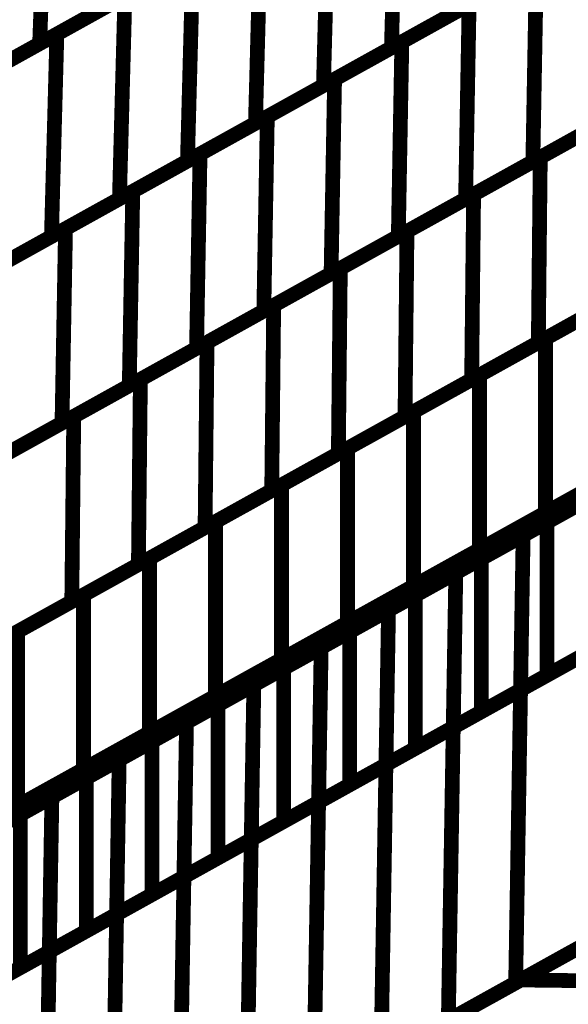
# Model space of a CAD drawing. Extents: x -2.21 to 2.24, y -2.56 to 4.75.
# Drawn here: x 0.83 to 0.94, y -1.74 to -1.54 of the extents above; entities that cross this region are included whole.
import ezdxf

# ---------------------------------------------------------------- set-up
doc = ezdxf.new("R2010")
doc.units = 0
doc.header["$MEASUREMENT"] = 0

msp = doc.modelspace()

# ---------------------------------------------------------------- linework, layer by layer
at = {"color": 0}
for points in [[(0.760874, -1.773201, 0.003, 0.003, 0), (1.429732, -1.401465, 0.003, 0.003, 0)], [(0.760874, -1.773201, 0.003, 0.003, 0), (1.429732, -1.401465, 0.003, 0.003, 0)], [(1.319004, -1.431866, 0.003, 0.003, 0), (0.650146, -1.803602, 0.003, 0.003, 0)], [(1.319004, -1.431866, 0.003, 0.003, 0), (0.650146, -1.803602, 0.003, 0.003, 0)], [(0.833102, -1.505417, 0.003, 0.003, 0), (0.831504, -1.548051, 0.003, 0.003, 0)], [(0.831504, -1.548051, 0.003, 0.003, 0), (0.833102, -1.505417, 0.003, 0.003, 0)], [(0.833102, -1.505417, 0.003, 0.003, 0), (0.831504, -1.548051, 0.003, 0.003, 0)], [(0.831504, -1.548051, 0.003, 0.003, 0), (0.833102, -1.505417, 0.003, 0.003, 0)], [(0.904146, -1.507677, 0.003, 0.003, 0), (0.903039, -1.548878, 0.003, 0.003, 0)], [(0.903039, -1.548878, 0.003, 0.003, 0), (0.904146, -1.507677, 0.003, 0.003, 0)], [(0.904146, -1.507677, 0.003, 0.003, 0), (0.903039, -1.548878, 0.003, 0.003, 0)], [(0.903039, -1.548878, 0.003, 0.003, 0), (0.904146, -1.507677, 0.003, 0.003, 0)], [(0.890319, -1.515362, 0.003, 0.003, 0), (0.889213, -1.556563, 0.003, 0.003, 0)], [(0.889213, -1.556563, 0.003, 0.003, 0), (0.890319, -1.515362, 0.003, 0.003, 0)], [(0.890319, -1.515362, 0.003, 0.003, 0), (0.889213, -1.556563, 0.003, 0.003, 0)], [(0.889213, -1.556563, 0.003, 0.003, 0), (0.890319, -1.515362, 0.003, 0.003, 0)], [(1.317484, -1.522909, 0.003, 0.003, 0), (0.648626, -1.894646, 0.003, 0.003, 0)], [(0.648626, -1.894646, 0.003, 0.003, 0), (1.317484, -1.522909, 0.003, 0.003, 0)], [(1.317484, -1.522909, 0.003, 0.003, 0), (0.648626, -1.894646, 0.003, 0.003, 0)], [(0.648626, -1.894646, 0.003, 0.003, 0), (1.317484, -1.522909, 0.003, 0.003, 0)], [(0.876492, -1.523047, 0.003, 0.003, 0), (0.875386, -1.564248, 0.003, 0.003, 0)], [(0.875386, -1.564248, 0.003, 0.003, 0), (0.876492, -1.523047, 0.003, 0.003, 0)], [(0.876492, -1.523047, 0.003, 0.003, 0), (0.875386, -1.564248, 0.003, 0.003, 0)], [(0.875386, -1.564248, 0.003, 0.003, 0), (0.876492, -1.523047, 0.003, 0.003, 0)], [(0.859528, -1.532476, 0.003, 0.003, 0), (0.831504, -1.548051, 0.003, 0.003, 0)], [(0.859528, -1.532476, 0.003, 0.003, 0), (0.831504, -1.548051, 0.003, 0.003, 0)], [(0.835012, -1.546102, 0.003, 0.003, 0), (0.862665, -1.530736, 0.003, 0.003, 0)], [(0.835012, -1.546102, 0.003, 0.003, 0), (0.862665, -1.530736, 0.003, 0.003, 0)], [(0.862665, -1.530736, 0.003, 0.003, 0), (0.861559, -1.571937, 0.003, 0.003, 0)], [(0.861559, -1.571937, 0.003, 0.003, 0), (0.862665, -1.530736, 0.003, 0.003, 0)], [(0.862665, -1.530736, 0.003, 0.003, 0), (0.861559, -1.571937, 0.003, 0.003, 0)], [(0.861559, -1.571937, 0.003, 0.003, 0), (0.862665, -1.530736, 0.003, 0.003, 0)], [(0.905154, -1.547705, 0.003, 0.003, 0), (0.932504, -1.532504, 0.003, 0.003, 0)], [(0.905154, -1.547705, 0.003, 0.003, 0), (0.932504, -1.532504, 0.003, 0.003, 0)], [(0.932504, -1.532504, 0.003, 0.003, 0), (0.931791, -1.572043, 0.003, 0.003, 0)], [(0.931791, -1.572043, 0.003, 0.003, 0), (0.932504, -1.532504, 0.003, 0.003, 0)], [(0.932504, -1.532504, 0.003, 0.003, 0), (0.931791, -1.572043, 0.003, 0.003, 0)], [(0.931791, -1.572043, 0.003, 0.003, 0), (0.932504, -1.532504, 0.003, 0.003, 0)], [(0.930697, -1.533508, 0.003, 0.003, 0), (0.903039, -1.548878, 0.003, 0.003, 0)], [(0.930697, -1.533508, 0.003, 0.003, 0), (0.903039, -1.548878, 0.003, 0.003, 0)], [(0.821185, -1.553787, 0.003, 0.003, 0), (0.848839, -1.538417, 0.003, 0.003, 0)], [(0.821185, -1.553787, 0.003, 0.003, 0), (0.848839, -1.538417, 0.003, 0.003, 0)], [(0.848839, -1.538417, 0.003, 0.003, 0), (0.847732, -1.579618, 0.003, 0.003, 0)], [(0.847732, -1.579618, 0.003, 0.003, 0), (0.848839, -1.538417, 0.003, 0.003, 0)], [(0.848839, -1.538417, 0.003, 0.003, 0), (0.847732, -1.579618, 0.003, 0.003, 0)], [(0.847732, -1.579618, 0.003, 0.003, 0), (0.848839, -1.538417, 0.003, 0.003, 0)], [(0.845516, -1.540264, 0.003, 0.003, 0), (0.817492, -1.555839, 0.003, 0.003, 0)], [(0.845516, -1.540264, 0.003, 0.003, 0), (0.817492, -1.555839, 0.003, 0.003, 0)], [(0.891476, -1.555307, 0.003, 0.003, 0), (0.918827, -1.540106, 0.003, 0.003, 0)], [(0.891476, -1.555307, 0.003, 0.003, 0), (0.918827, -1.540106, 0.003, 0.003, 0)], [(0.918827, -1.540106, 0.003, 0.003, 0), (0.918114, -1.579646, 0.003, 0.003, 0)], [(0.918114, -1.579646, 0.003, 0.003, 0), (0.918827, -1.540106, 0.003, 0.003, 0)], [(0.918827, -1.540106, 0.003, 0.003, 0), (0.918114, -1.579646, 0.003, 0.003, 0)], [(0.918114, -1.579646, 0.003, 0.003, 0), (0.918827, -1.540106, 0.003, 0.003, 0)], [(0.916866, -1.541197, 0.003, 0.003, 0), (0.889213, -1.556563, 0.003, 0.003, 0)], [(0.916866, -1.541197, 0.003, 0.003, 0), (0.889213, -1.556563, 0.003, 0.003, 0)], [(0.807354, -1.561472, 0.003, 0.003, 0), (0.835012, -1.546102, 0.003, 0.003, 0)], [(0.807354, -1.561472, 0.003, 0.003, 0), (0.835012, -1.546102, 0.003, 0.003, 0)], [(0.835012, -1.546102, 0.003, 0.003, 0), (0.833906, -1.587303, 0.003, 0.003, 0)], [(0.833906, -1.587303, 0.003, 0.003, 0), (0.835012, -1.546102, 0.003, 0.003, 0)], [(0.835012, -1.546102, 0.003, 0.003, 0), (0.833906, -1.587303, 0.003, 0.003, 0)], [(0.833906, -1.587303, 0.003, 0.003, 0), (0.835012, -1.546102, 0.003, 0.003, 0)], [(0.831504, -1.548051, 0.003, 0.003, 0), (0.80348, -1.563626, 0.003, 0.003, 0)], [(0.831504, -1.548051, 0.003, 0.003, 0), (0.80348, -1.563626, 0.003, 0.003, 0)], [(0.877799, -1.562909, 0.003, 0.003, 0), (0.905154, -1.547705, 0.003, 0.003, 0)], [(0.877799, -1.562909, 0.003, 0.003, 0), (0.905154, -1.547705, 0.003, 0.003, 0)], [(0.905154, -1.547705, 0.003, 0.003, 0), (0.904437, -1.587244, 0.003, 0.003, 0)], [(0.904437, -1.587244, 0.003, 0.003, 0), (0.905154, -1.547705, 0.003, 0.003, 0)], [(0.905154, -1.547705, 0.003, 0.003, 0), (0.904437, -1.587244, 0.003, 0.003, 0)], [(0.904437, -1.587244, 0.003, 0.003, 0), (0.905154, -1.547705, 0.003, 0.003, 0)], [(0.903039, -1.548878, 0.003, 0.003, 0), (0.875386, -1.564248, 0.003, 0.003, 0)], [(0.903039, -1.548878, 0.003, 0.003, 0), (0.875386, -1.564248, 0.003, 0.003, 0)], [(0.889213, -1.556563, 0.003, 0.003, 0), (0.861559, -1.571937, 0.003, 0.003, 0)], [(0.889213, -1.556563, 0.003, 0.003, 0), (0.861559, -1.571937, 0.003, 0.003, 0)], [(0.864122, -1.570512, 0.003, 0.003, 0), (0.891476, -1.555307, 0.003, 0.003, 0)], [(0.864122, -1.570512, 0.003, 0.003, 0), (0.891476, -1.555307, 0.003, 0.003, 0)], [(0.891476, -1.555307, 0.003, 0.003, 0), (0.890764, -1.594846, 0.003, 0.003, 0)], [(0.890764, -1.594846, 0.003, 0.003, 0), (0.891476, -1.555307, 0.003, 0.003, 0)], [(0.891476, -1.555307, 0.003, 0.003, 0), (0.890764, -1.594846, 0.003, 0.003, 0)], [(0.890764, -1.594846, 0.003, 0.003, 0), (0.891476, -1.555307, 0.003, 0.003, 0)], [(0.933299, -1.571205, 0.003, 0.003, 0), (0.960398, -1.556146, 0.003, 0.003, 0)], [(0.933299, -1.571205, 0.003, 0.003, 0), (0.960398, -1.556146, 0.003, 0.003, 0)], [(0.959146, -1.556843, 0.003, 0.003, 0), (0.931791, -1.572043, 0.003, 0.003, 0)], [(0.959146, -1.556843, 0.003, 0.003, 0), (0.931791, -1.572043, 0.003, 0.003, 0)], [(0.875386, -1.564248, 0.003, 0.003, 0), (0.847732, -1.579618, 0.003, 0.003, 0)], [(0.875386, -1.564248, 0.003, 0.003, 0), (0.847732, -1.579618, 0.003, 0.003, 0)], [(0.850445, -1.57811, 0.003, 0.003, 0), (0.877799, -1.562909, 0.003, 0.003, 0)], [(0.850445, -1.57811, 0.003, 0.003, 0), (0.877799, -1.562909, 0.003, 0.003, 0)], [(0.877799, -1.562909, 0.003, 0.003, 0), (0.877087, -1.602449, 0.003, 0.003, 0)], [(0.877087, -1.602449, 0.003, 0.003, 0), (0.877799, -1.562909, 0.003, 0.003, 0)], [(0.877799, -1.562909, 0.003, 0.003, 0), (0.877087, -1.602449, 0.003, 0.003, 0)], [(0.877087, -1.602449, 0.003, 0.003, 0), (0.877799, -1.562909, 0.003, 0.003, 0)], [(0.945469, -1.564441, 0.003, 0.003, 0), (0.918114, -1.579646, 0.003, 0.003, 0)], [(0.945469, -1.564441, 0.003, 0.003, 0), (0.918114, -1.579646, 0.003, 0.003, 0)], [(0.919744, -1.57874, 0.003, 0.003, 0), (0.94685, -1.563677, 0.003, 0.003, 0)], [(0.919744, -1.57874, 0.003, 0.003, 0), (0.94685, -1.563677, 0.003, 0.003, 0)], [(0.836768, -1.585713, 0.003, 0.003, 0), (0.864122, -1.570512, 0.003, 0.003, 0)], [(0.836768, -1.585713, 0.003, 0.003, 0), (0.864122, -1.570512, 0.003, 0.003, 0)], [(0.864122, -1.570512, 0.003, 0.003, 0), (0.863409, -1.610051, 0.003, 0.003, 0)], [(0.863409, -1.610051, 0.003, 0.003, 0), (0.864122, -1.570512, 0.003, 0.003, 0)], [(0.864122, -1.570512, 0.003, 0.003, 0), (0.863409, -1.610051, 0.003, 0.003, 0)], [(0.863409, -1.610051, 0.003, 0.003, 0), (0.864122, -1.570512, 0.003, 0.003, 0)], [(0.861559, -1.571937, 0.003, 0.003, 0), (0.833906, -1.587303, 0.003, 0.003, 0)], [(0.861559, -1.571937, 0.003, 0.003, 0), (0.833906, -1.587303, 0.003, 0.003, 0)], [(0.931791, -1.572043, 0.003, 0.003, 0), (0.904437, -1.587244, 0.003, 0.003, 0)], [(0.931791, -1.572043, 0.003, 0.003, 0), (0.904437, -1.587244, 0.003, 0.003, 0)], [(0.906197, -1.586268, 0.003, 0.003, 0), (0.933299, -1.571205, 0.003, 0.003, 0)], [(0.906197, -1.586268, 0.003, 0.003, 0), (0.933299, -1.571205, 0.003, 0.003, 0)], [(0.933299, -1.571205, 0.003, 0.003, 0), (0.932902, -1.608874, 0.003, 0.003, 0)], [(0.932902, -1.608874, 0.003, 0.003, 0), (0.933299, -1.571205, 0.003, 0.003, 0)], [(0.933299, -1.571205, 0.003, 0.003, 0), (0.932902, -1.608874, 0.003, 0.003, 0)], [(0.932902, -1.608874, 0.003, 0.003, 0), (0.933299, -1.571205, 0.003, 0.003, 0)], [(0.823091, -1.593315, 0.003, 0.003, 0), (0.850445, -1.57811, 0.003, 0.003, 0)], [(0.823091, -1.593315, 0.003, 0.003, 0), (0.850445, -1.57811, 0.003, 0.003, 0)], [(0.850445, -1.57811, 0.003, 0.003, 0), (0.849732, -1.61765, 0.003, 0.003, 0)], [(0.849732, -1.61765, 0.003, 0.003, 0), (0.850445, -1.57811, 0.003, 0.003, 0)], [(0.850445, -1.57811, 0.003, 0.003, 0), (0.849732, -1.61765, 0.003, 0.003, 0)], [(0.849732, -1.61765, 0.003, 0.003, 0), (0.850445, -1.57811, 0.003, 0.003, 0)], [(0.847732, -1.579618, 0.003, 0.003, 0), (0.820079, -1.594988, 0.003, 0.003, 0)], [(0.847732, -1.579618, 0.003, 0.003, 0), (0.820079, -1.594988, 0.003, 0.003, 0)], [(0.918114, -1.579646, 0.003, 0.003, 0), (0.890764, -1.594846, 0.003, 0.003, 0)], [(0.918114, -1.579646, 0.003, 0.003, 0), (0.890764, -1.594846, 0.003, 0.003, 0)], [(0.892642, -1.593803, 0.003, 0.003, 0), (0.919744, -1.57874, 0.003, 0.003, 0)], [(0.892642, -1.593803, 0.003, 0.003, 0), (0.919744, -1.57874, 0.003, 0.003, 0)], [(0.919744, -1.57874, 0.003, 0.003, 0), (0.919346, -1.616409, 0.003, 0.003, 0)], [(0.919346, -1.616409, 0.003, 0.003, 0), (0.919744, -1.57874, 0.003, 0.003, 0)], [(0.919744, -1.57874, 0.003, 0.003, 0), (0.919346, -1.616409, 0.003, 0.003, 0)], [(0.919346, -1.616409, 0.003, 0.003, 0), (0.919744, -1.57874, 0.003, 0.003, 0)], [(0.809413, -1.600917, 0.003, 0.003, 0), (0.836768, -1.585713, 0.003, 0.003, 0)], [(0.809413, -1.600917, 0.003, 0.003, 0), (0.836768, -1.585713, 0.003, 0.003, 0)], [(0.836768, -1.585713, 0.003, 0.003, 0), (0.836055, -1.625252, 0.003, 0.003, 0)], [(0.836055, -1.625252, 0.003, 0.003, 0), (0.836768, -1.585713, 0.003, 0.003, 0)], [(0.836768, -1.585713, 0.003, 0.003, 0), (0.836055, -1.625252, 0.003, 0.003, 0)], [(0.836055, -1.625252, 0.003, 0.003, 0), (0.836768, -1.585713, 0.003, 0.003, 0)], [(0.879094, -1.601331, 0.003, 0.003, 0), (0.906197, -1.586268, 0.003, 0.003, 0)], [(0.879094, -1.601331, 0.003, 0.003, 0), (0.906197, -1.586268, 0.003, 0.003, 0)], [(0.906197, -1.586268, 0.003, 0.003, 0), (0.905799, -1.623937, 0.003, 0.003, 0)], [(0.905799, -1.623937, 0.003, 0.003, 0), (0.906197, -1.586268, 0.003, 0.003, 0)], [(0.906197, -1.586268, 0.003, 0.003, 0), (0.905799, -1.623937, 0.003, 0.003, 0)], [(0.905799, -1.623937, 0.003, 0.003, 0), (0.906197, -1.586268, 0.003, 0.003, 0)], [(0.833906, -1.587303, 0.003, 0.003, 0), (0.806248, -1.602673, 0.003, 0.003, 0)], [(0.833906, -1.587303, 0.003, 0.003, 0), (0.806248, -1.602673, 0.003, 0.003, 0)], [(0.904437, -1.587244, 0.003, 0.003, 0), (0.877087, -1.602449, 0.003, 0.003, 0)], [(0.904437, -1.587244, 0.003, 0.003, 0), (0.877087, -1.602449, 0.003, 0.003, 0)], [(0.865543, -1.608862, 0.003, 0.003, 0), (0.892642, -1.593803, 0.003, 0.003, 0)], [(0.865543, -1.608862, 0.003, 0.003, 0), (0.892642, -1.593803, 0.003, 0.003, 0)], [(0.892642, -1.593803, 0.003, 0.003, 0), (0.892244, -1.631472, 0.003, 0.003, 0)], [(0.892244, -1.631472, 0.003, 0.003, 0), (0.892642, -1.593803, 0.003, 0.003, 0)], [(0.892642, -1.593803, 0.003, 0.003, 0), (0.892244, -1.631472, 0.003, 0.003, 0)], [(0.892244, -1.631472, 0.003, 0.003, 0), (0.892642, -1.593803, 0.003, 0.003, 0)], [(0.96, -1.593815, 0.003, 0.003, 0), (0.932902, -1.608874, 0.003, 0.003, 0)], [(0.96, -1.593815, 0.003, 0.003, 0), (0.932902, -1.608874, 0.003, 0.003, 0)], [(0.93437, -1.608059, 0.003, 0.003, 0), (0.961213, -1.593142, 0.003, 0.003, 0)], [(0.93437, -1.608059, 0.003, 0.003, 0), (0.961213, -1.593142, 0.003, 0.003, 0)], [(0.890764, -1.594846, 0.003, 0.003, 0), (0.863409, -1.610051, 0.003, 0.003, 0)], [(0.890764, -1.594846, 0.003, 0.003, 0), (0.863409, -1.610051, 0.003, 0.003, 0)], [(0.920949, -1.61552, 0.003, 0.003, 0), (0.947791, -1.600598, 0.003, 0.003, 0)], [(0.920949, -1.61552, 0.003, 0.003, 0), (0.947791, -1.600598, 0.003, 0.003, 0)], [(0.877087, -1.602449, 0.003, 0.003, 0), (0.849732, -1.61765, 0.003, 0.003, 0)], [(0.877087, -1.602449, 0.003, 0.003, 0), (0.849732, -1.61765, 0.003, 0.003, 0)], [(0.851992, -1.616398, 0.003, 0.003, 0), (0.879094, -1.601331, 0.003, 0.003, 0)], [(0.851992, -1.616398, 0.003, 0.003, 0), (0.879094, -1.601331, 0.003, 0.003, 0)], [(0.879094, -1.601331, 0.003, 0.003, 0), (0.878697, -1.639, 0.003, 0.003, 0)], [(0.878697, -1.639, 0.003, 0.003, 0), (0.879094, -1.601331, 0.003, 0.003, 0)], [(0.879094, -1.601331, 0.003, 0.003, 0), (0.878697, -1.639, 0.003, 0.003, 0)], [(0.878697, -1.639, 0.003, 0.003, 0), (0.879094, -1.601331, 0.003, 0.003, 0)], [(0.946453, -1.601346, 0.003, 0.003, 0), (0.919346, -1.616409, 0.003, 0.003, 0)], [(0.946453, -1.601346, 0.003, 0.003, 0), (0.919346, -1.616409, 0.003, 0.003, 0)], [(0.907528, -1.622976, 0.003, 0.003, 0), (0.93437, -1.608059, 0.003, 0.003, 0)], [(0.907528, -1.622976, 0.003, 0.003, 0), (0.93437, -1.608059, 0.003, 0.003, 0)], [(0.93437, -1.608059, 0.003, 0.003, 0), (0.93437, -1.643531, 0.003, 0.003, 0)], [(0.93437, -1.643531, 0.003, 0.003, 0), (0.93437, -1.608059, 0.003, 0.003, 0)], [(0.93437, -1.608059, 0.003, 0.003, 0), (0.93437, -1.643531, 0.003, 0.003, 0)], [(0.93437, -1.643531, 0.003, 0.003, 0), (0.93437, -1.608059, 0.003, 0.003, 0)], [(0.863409, -1.610051, 0.003, 0.003, 0), (0.836055, -1.625252, 0.003, 0.003, 0)], [(0.863409, -1.610051, 0.003, 0.003, 0), (0.836055, -1.625252, 0.003, 0.003, 0)], [(0.838441, -1.623925, 0.003, 0.003, 0), (0.865543, -1.608862, 0.003, 0.003, 0)], [(0.838441, -1.623925, 0.003, 0.003, 0), (0.865543, -1.608862, 0.003, 0.003, 0)], [(0.865543, -1.608862, 0.003, 0.003, 0), (0.865146, -1.646531, 0.003, 0.003, 0)], [(0.865146, -1.646531, 0.003, 0.003, 0), (0.865543, -1.608862, 0.003, 0.003, 0)], [(0.865543, -1.608862, 0.003, 0.003, 0), (0.865146, -1.646531, 0.003, 0.003, 0)], [(0.865146, -1.646531, 0.003, 0.003, 0), (0.865543, -1.608862, 0.003, 0.003, 0)], [(0.932902, -1.608874, 0.003, 0.003, 0), (0.905799, -1.623937, 0.003, 0.003, 0)], [(0.932902, -1.608874, 0.003, 0.003, 0), (0.905799, -1.623937, 0.003, 0.003, 0)], [(0.824886, -1.631461, 0.003, 0.003, 0), (0.851992, -1.616398, 0.003, 0.003, 0)], [(0.824886, -1.631461, 0.003, 0.003, 0), (0.851992, -1.616398, 0.003, 0.003, 0)], [(0.851992, -1.616398, 0.003, 0.003, 0), (0.851591, -1.654067, 0.003, 0.003, 0)], [(0.851591, -1.654067, 0.003, 0.003, 0), (0.851992, -1.616398, 0.003, 0.003, 0)], [(0.851992, -1.616398, 0.003, 0.003, 0), (0.851591, -1.654067, 0.003, 0.003, 0)], [(0.851591, -1.654067, 0.003, 0.003, 0), (0.851992, -1.616398, 0.003, 0.003, 0)], [(0.919346, -1.616409, 0.003, 0.003, 0), (0.892244, -1.631472, 0.003, 0.003, 0)], [(0.919346, -1.616409, 0.003, 0.003, 0), (0.892244, -1.631472, 0.003, 0.003, 0)], [(0.894106, -1.630437, 0.003, 0.003, 0), (0.920949, -1.61552, 0.003, 0.003, 0)], [(0.894106, -1.630437, 0.003, 0.003, 0), (0.920949, -1.61552, 0.003, 0.003, 0)], [(0.920949, -1.61552, 0.003, 0.003, 0), (0.920949, -1.650992, 0.003, 0.003, 0)], [(0.920949, -1.650992, 0.003, 0.003, 0), (0.920949, -1.61552, 0.003, 0.003, 0)], [(0.920949, -1.61552, 0.003, 0.003, 0), (0.920949, -1.650992, 0.003, 0.003, 0)], [(0.920949, -1.650992, 0.003, 0.003, 0), (0.920949, -1.61552, 0.003, 0.003, 0)], [(0.849732, -1.61765, 0.003, 0.003, 0), (0.822378, -1.632854, 0.003, 0.003, 0)], [(0.849732, -1.61765, 0.003, 0.003, 0), (0.822378, -1.632854, 0.003, 0.003, 0)], [(0.811339, -1.638988, 0.003, 0.003, 0), (0.838441, -1.623925, 0.003, 0.003, 0)], [(0.811339, -1.638988, 0.003, 0.003, 0), (0.838441, -1.623925, 0.003, 0.003, 0)], [(0.838441, -1.623925, 0.003, 0.003, 0), (0.838043, -1.661594, 0.003, 0.003, 0)], [(0.838043, -1.661594, 0.003, 0.003, 0), (0.838441, -1.623925, 0.003, 0.003, 0)], [(0.838441, -1.623925, 0.003, 0.003, 0), (0.838043, -1.661594, 0.003, 0.003, 0)], [(0.838043, -1.661594, 0.003, 0.003, 0), (0.838441, -1.623925, 0.003, 0.003, 0)], [(0.905799, -1.623937, 0.003, 0.003, 0), (0.878697, -1.639, 0.003, 0.003, 0)], [(0.905799, -1.623937, 0.003, 0.003, 0), (0.878697, -1.639, 0.003, 0.003, 0)], [(0.880685, -1.637898, 0.003, 0.003, 0), (0.907528, -1.622976, 0.003, 0.003, 0)], [(0.880685, -1.637898, 0.003, 0.003, 0), (0.907528, -1.622976, 0.003, 0.003, 0)], [(0.907528, -1.622976, 0.003, 0.003, 0), (0.907528, -1.658449, 0.003, 0.003, 0)], [(0.907528, -1.658449, 0.003, 0.003, 0), (0.907528, -1.622976, 0.003, 0.003, 0)], [(0.907528, -1.622976, 0.003, 0.003, 0), (0.907528, -1.658449, 0.003, 0.003, 0)], [(0.907528, -1.658449, 0.003, 0.003, 0), (0.907528, -1.622976, 0.003, 0.003, 0)], [(0.836055, -1.625252, 0.003, 0.003, 0), (0.808701, -1.640457, 0.003, 0.003, 0)], [(0.836055, -1.625252, 0.003, 0.003, 0), (0.808701, -1.640457, 0.003, 0.003, 0)], [(0.961213, -1.628614, 0.003, 0.003, 0), (0.93437, -1.643531, 0.003, 0.003, 0)], [(0.961213, -1.628614, 0.003, 0.003, 0), (0.93437, -1.643531, 0.003, 0.003, 0)], [(0.934681, -1.643358, 0.003, 0.003, 0), (0.961453, -1.62848, 0.003, 0.003, 0)], [(0.934681, -1.643358, 0.003, 0.003, 0), (0.961453, -1.62848, 0.003, 0.003, 0)], [(0.867264, -1.645354, 0.003, 0.003, 0), (0.894106, -1.630437, 0.003, 0.003, 0)], [(0.867264, -1.645354, 0.003, 0.003, 0), (0.894106, -1.630437, 0.003, 0.003, 0)], [(0.894106, -1.630437, 0.003, 0.003, 0), (0.894106, -1.665909, 0.003, 0.003, 0)], [(0.894106, -1.665909, 0.003, 0.003, 0), (0.894106, -1.630437, 0.003, 0.003, 0)], [(0.894106, -1.630437, 0.003, 0.003, 0), (0.894106, -1.665909, 0.003, 0.003, 0)], [(0.894106, -1.665909, 0.003, 0.003, 0), (0.894106, -1.630437, 0.003, 0.003, 0)], [(0.892244, -1.631472, 0.003, 0.003, 0), (0.865146, -1.646531, 0.003, 0.003, 0)], [(0.892244, -1.631472, 0.003, 0.003, 0), (0.865146, -1.646531, 0.003, 0.003, 0)], [(0.929815, -1.648169, 0.003, 0.003, 0), (0.957197, -1.632953, 0.003, 0.003, 0)], [(0.929815, -1.648169, 0.003, 0.003, 0), (0.957197, -1.632953, 0.003, 0.003, 0)], [(0.947791, -1.636071, 0.003, 0.003, 0), (0.920949, -1.650992, 0.003, 0.003, 0)], [(0.947791, -1.636071, 0.003, 0.003, 0), (0.920949, -1.650992, 0.003, 0.003, 0)], [(0.921295, -1.650799, 0.003, 0.003, 0), (0.948067, -1.635917, 0.003, 0.003, 0)], [(0.921295, -1.650799, 0.003, 0.003, 0), (0.948067, -1.635917, 0.003, 0.003, 0)], [(0.853843, -1.652815, 0.003, 0.003, 0), (0.880685, -1.637898, 0.003, 0.003, 0)], [(0.853843, -1.652815, 0.003, 0.003, 0), (0.880685, -1.637898, 0.003, 0.003, 0)], [(0.880685, -1.637898, 0.003, 0.003, 0), (0.880685, -1.67337, 0.003, 0.003, 0)], [(0.880685, -1.67337, 0.003, 0.003, 0), (0.880685, -1.637898, 0.003, 0.003, 0)], [(0.880685, -1.637898, 0.003, 0.003, 0), (0.880685, -1.67337, 0.003, 0.003, 0)], [(0.880685, -1.67337, 0.003, 0.003, 0), (0.880685, -1.637898, 0.003, 0.003, 0)], [(0.878697, -1.639, 0.003, 0.003, 0), (0.851591, -1.654067, 0.003, 0.003, 0)], [(0.878697, -1.639, 0.003, 0.003, 0), (0.851591, -1.654067, 0.003, 0.003, 0)], [(0.916126, -1.655776, 0.003, 0.003, 0), (0.943504, -1.640559, 0.003, 0.003, 0)], [(0.916126, -1.655776, 0.003, 0.003, 0), (0.943504, -1.640559, 0.003, 0.003, 0)], [(0.93437, -1.643531, 0.003, 0.003, 0), (0.907528, -1.658449, 0.003, 0.003, 0)], [(0.93437, -1.643531, 0.003, 0.003, 0), (0.907528, -1.658449, 0.003, 0.003, 0)], [(0.907906, -1.65824, 0.003, 0.003, 0), (0.934681, -1.643358, 0.003, 0.003, 0)], [(0.907906, -1.65824, 0.003, 0.003, 0), (0.934681, -1.643358, 0.003, 0.003, 0)], [(0.934681, -1.643358, 0.003, 0.003, 0), (0.934681, -1.676602, 0.003, 0.003, 0)], [(0.934681, -1.676602, 0.003, 0.003, 0), (0.934681, -1.643358, 0.003, 0.003, 0)], [(0.934681, -1.643358, 0.003, 0.003, 0), (0.934681, -1.676602, 0.003, 0.003, 0)], [(0.934681, -1.676602, 0.003, 0.003, 0), (0.934681, -1.643358, 0.003, 0.003, 0)], [(0.865146, -1.646531, 0.003, 0.003, 0), (0.838043, -1.661594, 0.003, 0.003, 0)], [(0.865146, -1.646531, 0.003, 0.003, 0), (0.838043, -1.661594, 0.003, 0.003, 0)], [(0.840421, -1.660276, 0.003, 0.003, 0), (0.867264, -1.645354, 0.003, 0.003, 0)], [(0.840421, -1.660276, 0.003, 0.003, 0), (0.867264, -1.645354, 0.003, 0.003, 0)], [(0.867264, -1.645354, 0.003, 0.003, 0), (0.867264, -1.680827, 0.003, 0.003, 0)], [(0.867264, -1.680827, 0.003, 0.003, 0), (0.867264, -1.645354, 0.003, 0.003, 0)], [(0.867264, -1.645354, 0.003, 0.003, 0), (0.867264, -1.680827, 0.003, 0.003, 0)], [(0.867264, -1.680827, 0.003, 0.003, 0), (0.867264, -1.645354, 0.003, 0.003, 0)], [(0.902441, -1.663382, 0.003, 0.003, 0), (0.929815, -1.648169, 0.003, 0.003, 0)], [(0.902441, -1.663382, 0.003, 0.003, 0), (0.929815, -1.648169, 0.003, 0.003, 0)], [(0.929815, -1.648169, 0.003, 0.003, 0), (0.928295, -1.739213, 0.003, 0.003, 0)], [(0.928295, -1.739213, 0.003, 0.003, 0), (0.929815, -1.648169, 0.003, 0.003, 0)], [(0.929815, -1.648169, 0.003, 0.003, 0), (0.928295, -1.739213, 0.003, 0.003, 0)], [(0.928295, -1.739213, 0.003, 0.003, 0), (0.929815, -1.648169, 0.003, 0.003, 0)], [(0.89452, -1.665681, 0.003, 0.003, 0), (0.921295, -1.650799, 0.003, 0.003, 0)], [(0.89452, -1.665681, 0.003, 0.003, 0), (0.921295, -1.650799, 0.003, 0.003, 0)], [(0.921295, -1.650799, 0.003, 0.003, 0), (0.921295, -1.684043, 0.003, 0.003, 0)], [(0.921295, -1.684043, 0.003, 0.003, 0), (0.921295, -1.650799, 0.003, 0.003, 0)], [(0.921295, -1.650799, 0.003, 0.003, 0), (0.921295, -1.684043, 0.003, 0.003, 0)], [(0.921295, -1.684043, 0.003, 0.003, 0), (0.921295, -1.650799, 0.003, 0.003, 0)], [(0.827, -1.667732, 0.003, 0.003, 0), (0.853843, -1.652815, 0.003, 0.003, 0)], [(0.827, -1.667732, 0.003, 0.003, 0), (0.853843, -1.652815, 0.003, 0.003, 0)], [(0.853843, -1.652815, 0.003, 0.003, 0), (0.853843, -1.688287, 0.003, 0.003, 0)], [(0.853843, -1.688287, 0.003, 0.003, 0), (0.853843, -1.652815, 0.003, 0.003, 0)], [(0.853843, -1.652815, 0.003, 0.003, 0), (0.853843, -1.688287, 0.003, 0.003, 0)], [(0.853843, -1.688287, 0.003, 0.003, 0), (0.853843, -1.652815, 0.003, 0.003, 0)], [(0.920949, -1.650992, 0.003, 0.003, 0), (0.894106, -1.665909, 0.003, 0.003, 0)], [(0.920949, -1.650992, 0.003, 0.003, 0), (0.894106, -1.665909, 0.003, 0.003, 0)], [(0.851591, -1.654067, 0.003, 0.003, 0), (0.824488, -1.66913, 0.003, 0.003, 0)], [(0.851591, -1.654067, 0.003, 0.003, 0), (0.824488, -1.66913, 0.003, 0.003, 0)], [(0.888748, -1.670992, 0.003, 0.003, 0), (0.916126, -1.655776, 0.003, 0.003, 0)], [(0.888748, -1.670992, 0.003, 0.003, 0), (0.916126, -1.655776, 0.003, 0.003, 0)], [(0.916126, -1.655776, 0.003, 0.003, 0), (0.914606, -1.746819, 0.003, 0.003, 0)], [(0.914606, -1.746819, 0.003, 0.003, 0), (0.916126, -1.655776, 0.003, 0.003, 0)], [(0.916126, -1.655776, 0.003, 0.003, 0), (0.914606, -1.746819, 0.003, 0.003, 0)], [(0.914606, -1.746819, 0.003, 0.003, 0), (0.916126, -1.655776, 0.003, 0.003, 0)], [(0.907528, -1.658449, 0.003, 0.003, 0), (0.880685, -1.67337, 0.003, 0.003, 0)], [(0.907528, -1.658449, 0.003, 0.003, 0), (0.880685, -1.67337, 0.003, 0.003, 0)], [(0.881134, -1.673118, 0.003, 0.003, 0), (0.907906, -1.65824, 0.003, 0.003, 0)], [(0.881134, -1.673118, 0.003, 0.003, 0), (0.907906, -1.65824, 0.003, 0.003, 0)], [(0.907906, -1.65824, 0.003, 0.003, 0), (0.907906, -1.691484, 0.003, 0.003, 0)], [(0.907906, -1.691484, 0.003, 0.003, 0), (0.907906, -1.65824, 0.003, 0.003, 0)], [(0.907906, -1.65824, 0.003, 0.003, 0), (0.907906, -1.691484, 0.003, 0.003, 0)], [(0.907906, -1.691484, 0.003, 0.003, 0), (0.907906, -1.65824, 0.003, 0.003, 0)], [(0.813579, -1.675193, 0.003, 0.003, 0), (0.840421, -1.660276, 0.003, 0.003, 0)], [(0.813579, -1.675193, 0.003, 0.003, 0), (0.840421, -1.660276, 0.003, 0.003, 0)], [(0.840421, -1.660276, 0.003, 0.003, 0), (0.840421, -1.695748, 0.003, 0.003, 0)], [(0.840421, -1.695748, 0.003, 0.003, 0), (0.840421, -1.660276, 0.003, 0.003, 0)], [(0.840421, -1.660276, 0.003, 0.003, 0), (0.840421, -1.695748, 0.003, 0.003, 0)], [(0.840421, -1.695748, 0.003, 0.003, 0), (0.840421, -1.660276, 0.003, 0.003, 0)], [(0.838043, -1.661594, 0.003, 0.003, 0), (0.810941, -1.676657, 0.003, 0.003, 0)], [(0.838043, -1.661594, 0.003, 0.003, 0), (0.810941, -1.676657, 0.003, 0.003, 0)], [(0.961453, -1.661724, 0.003, 0.003, 0), (0.934681, -1.676602, 0.003, 0.003, 0)], [(0.961453, -1.661724, 0.003, 0.003, 0), (0.934681, -1.676602, 0.003, 0.003, 0)], [(0.875059, -1.678598, 0.003, 0.003, 0), (0.902441, -1.663382, 0.003, 0.003, 0)], [(0.875059, -1.678598, 0.003, 0.003, 0), (0.902441, -1.663382, 0.003, 0.003, 0)], [(0.902441, -1.663382, 0.003, 0.003, 0), (0.900921, -1.754425, 0.003, 0.003, 0)], [(0.900921, -1.754425, 0.003, 0.003, 0), (0.902441, -1.663382, 0.003, 0.003, 0)], [(0.902441, -1.663382, 0.003, 0.003, 0), (0.900921, -1.754425, 0.003, 0.003, 0)], [(0.900921, -1.754425, 0.003, 0.003, 0), (0.902441, -1.663382, 0.003, 0.003, 0)], [(0.894106, -1.665909, 0.003, 0.003, 0), (0.867264, -1.680827, 0.003, 0.003, 0)], [(0.894106, -1.665909, 0.003, 0.003, 0), (0.867264, -1.680827, 0.003, 0.003, 0)], [(0.867748, -1.680559, 0.003, 0.003, 0), (0.89452, -1.665681, 0.003, 0.003, 0)], [(0.867748, -1.680559, 0.003, 0.003, 0), (0.89452, -1.665681, 0.003, 0.003, 0)], [(0.89452, -1.665681, 0.003, 0.003, 0), (0.89452, -1.698925, 0.003, 0.003, 0)], [(0.89452, -1.698925, 0.003, 0.003, 0), (0.89452, -1.665681, 0.003, 0.003, 0)], [(0.89452, -1.665681, 0.003, 0.003, 0), (0.89452, -1.698925, 0.003, 0.003, 0)], [(0.89452, -1.698925, 0.003, 0.003, 0), (0.89452, -1.665681, 0.003, 0.003, 0)], [(0.800157, -1.68265, 0.003, 0.003, 0), (0.827, -1.667732, 0.003, 0.003, 0)], [(0.800157, -1.68265, 0.003, 0.003, 0), (0.827, -1.667732, 0.003, 0.003, 0)], [(0.827, -1.667732, 0.003, 0.003, 0), (0.827, -1.703205, 0.003, 0.003, 0)], [(0.827, -1.703205, 0.003, 0.003, 0), (0.827, -1.667732, 0.003, 0.003, 0)], [(0.827, -1.667732, 0.003, 0.003, 0), (0.827, -1.703205, 0.003, 0.003, 0)], [(0.827, -1.703205, 0.003, 0.003, 0), (0.827, -1.667732, 0.003, 0.003, 0)], [(0.948067, -1.669161, 0.003, 0.003, 0), (0.921295, -1.684043, 0.003, 0.003, 0)], [(0.948067, -1.669161, 0.003, 0.003, 0), (0.921295, -1.684043, 0.003, 0.003, 0)], [(0.86137, -1.686209, 0.003, 0.003, 0), (0.888748, -1.670992, 0.003, 0.003, 0)], [(0.86137, -1.686209, 0.003, 0.003, 0), (0.888748, -1.670992, 0.003, 0.003, 0)], [(0.888748, -1.670992, 0.003, 0.003, 0), (0.887232, -1.762035, 0.003, 0.003, 0)], [(0.887232, -1.762035, 0.003, 0.003, 0), (0.888748, -1.670992, 0.003, 0.003, 0)], [(0.888748, -1.670992, 0.003, 0.003, 0), (0.887232, -1.762035, 0.003, 0.003, 0)], [(0.887232, -1.762035, 0.003, 0.003, 0), (0.888748, -1.670992, 0.003, 0.003, 0)], [(0.880685, -1.67337, 0.003, 0.003, 0), (0.853843, -1.688287, 0.003, 0.003, 0)], [(0.880685, -1.67337, 0.003, 0.003, 0), (0.853843, -1.688287, 0.003, 0.003, 0)], [(0.854362, -1.688, 0.003, 0.003, 0), (0.881134, -1.673118, 0.003, 0.003, 0)], [(0.854362, -1.688, 0.003, 0.003, 0), (0.881134, -1.673118, 0.003, 0.003, 0)], [(0.881134, -1.673118, 0.003, 0.003, 0), (0.881134, -1.706362, 0.003, 0.003, 0)], [(0.881134, -1.706362, 0.003, 0.003, 0), (0.881134, -1.673118, 0.003, 0.003, 0)], [(0.881134, -1.673118, 0.003, 0.003, 0), (0.881134, -1.706362, 0.003, 0.003, 0)], [(0.881134, -1.706362, 0.003, 0.003, 0), (0.881134, -1.673118, 0.003, 0.003, 0)], [(0.934681, -1.676602, 0.003, 0.003, 0), (0.907906, -1.691484, 0.003, 0.003, 0)], [(0.934681, -1.676602, 0.003, 0.003, 0), (0.907906, -1.691484, 0.003, 0.003, 0)], [(0.847681, -1.693815, 0.003, 0.003, 0), (0.875059, -1.678598, 0.003, 0.003, 0)], [(0.847681, -1.693815, 0.003, 0.003, 0), (0.875059, -1.678598, 0.003, 0.003, 0)], [(0.875059, -1.678598, 0.003, 0.003, 0), (0.873539, -1.769642, 0.003, 0.003, 0)], [(0.873539, -1.769642, 0.003, 0.003, 0), (0.875059, -1.678598, 0.003, 0.003, 0)], [(0.875059, -1.678598, 0.003, 0.003, 0), (0.873539, -1.769642, 0.003, 0.003, 0)], [(0.873539, -1.769642, 0.003, 0.003, 0), (0.875059, -1.678598, 0.003, 0.003, 0)], [(0.867264, -1.680827, 0.003, 0.003, 0), (0.840421, -1.695748, 0.003, 0.003, 0)], [(0.867264, -1.680827, 0.003, 0.003, 0), (0.840421, -1.695748, 0.003, 0.003, 0)], [(0.840976, -1.695437, 0.003, 0.003, 0), (0.867748, -1.680559, 0.003, 0.003, 0)], [(0.840976, -1.695437, 0.003, 0.003, 0), (0.867748, -1.680559, 0.003, 0.003, 0)], [(0.867748, -1.680559, 0.003, 0.003, 0), (0.867748, -1.713803, 0.003, 0.003, 0)], [(0.867748, -1.713803, 0.003, 0.003, 0), (0.867748, -1.680559, 0.003, 0.003, 0)], [(0.867748, -1.680559, 0.003, 0.003, 0), (0.867748, -1.713803, 0.003, 0.003, 0)], [(0.867748, -1.713803, 0.003, 0.003, 0), (0.867748, -1.680559, 0.003, 0.003, 0)], [(0.921295, -1.684043, 0.003, 0.003, 0), (0.89452, -1.698925, 0.003, 0.003, 0)], [(0.921295, -1.684043, 0.003, 0.003, 0), (0.89452, -1.698925, 0.003, 0.003, 0)], [(0.833996, -1.701421, 0.003, 0.003, 0), (0.86137, -1.686209, 0.003, 0.003, 0)], [(0.833996, -1.701421, 0.003, 0.003, 0), (0.86137, -1.686209, 0.003, 0.003, 0)], [(0.86137, -1.686209, 0.003, 0.003, 0), (0.85985, -1.777252, 0.003, 0.003, 0)], [(0.85985, -1.777252, 0.003, 0.003, 0), (0.86137, -1.686209, 0.003, 0.003, 0)], [(0.86137, -1.686209, 0.003, 0.003, 0), (0.85985, -1.777252, 0.003, 0.003, 0)], [(0.85985, -1.777252, 0.003, 0.003, 0), (0.86137, -1.686209, 0.003, 0.003, 0)], [(0.853843, -1.688287, 0.003, 0.003, 0), (0.827, -1.703205, 0.003, 0.003, 0)], [(0.853843, -1.688287, 0.003, 0.003, 0), (0.827, -1.703205, 0.003, 0.003, 0)], [(0.827587, -1.702878, 0.003, 0.003, 0), (0.854362, -1.688, 0.003, 0.003, 0)], [(0.827587, -1.702878, 0.003, 0.003, 0), (0.854362, -1.688, 0.003, 0.003, 0)], [(0.854362, -1.688, 0.003, 0.003, 0), (0.854362, -1.721244, 0.003, 0.003, 0)], [(0.854362, -1.721244, 0.003, 0.003, 0), (0.854362, -1.688, 0.003, 0.003, 0)], [(0.854362, -1.688, 0.003, 0.003, 0), (0.854362, -1.721244, 0.003, 0.003, 0)], [(0.854362, -1.721244, 0.003, 0.003, 0), (0.854362, -1.688, 0.003, 0.003, 0)], [(0.907906, -1.691484, 0.003, 0.003, 0), (0.881134, -1.706362, 0.003, 0.003, 0)], [(0.907906, -1.691484, 0.003, 0.003, 0), (0.881134, -1.706362, 0.003, 0.003, 0)], [(0.820307, -1.709031, 0.003, 0.003, 0), (0.847681, -1.693815, 0.003, 0.003, 0)], [(0.820307, -1.709031, 0.003, 0.003, 0), (0.847681, -1.693815, 0.003, 0.003, 0)], [(0.847681, -1.693815, 0.003, 0.003, 0), (0.846161, -1.784858, 0.003, 0.003, 0)], [(0.846161, -1.784858, 0.003, 0.003, 0), (0.847681, -1.693815, 0.003, 0.003, 0)], [(0.847681, -1.693815, 0.003, 0.003, 0), (0.846161, -1.784858, 0.003, 0.003, 0)], [(0.846161, -1.784858, 0.003, 0.003, 0), (0.847681, -1.693815, 0.003, 0.003, 0)], [(0.840421, -1.695748, 0.003, 0.003, 0), (0.813579, -1.710665, 0.003, 0.003, 0)], [(0.840421, -1.695748, 0.003, 0.003, 0), (0.813579, -1.710665, 0.003, 0.003, 0)], [(0.814201, -1.710319, 0.003, 0.003, 0), (0.840976, -1.695437, 0.003, 0.003, 0)], [(0.814201, -1.710319, 0.003, 0.003, 0), (0.840976, -1.695437, 0.003, 0.003, 0)], [(0.840976, -1.695437, 0.003, 0.003, 0), (0.840976, -1.728681, 0.003, 0.003, 0)], [(0.840976, -1.728681, 0.003, 0.003, 0), (0.840976, -1.695437, 0.003, 0.003, 0)], [(0.840976, -1.695437, 0.003, 0.003, 0), (0.840976, -1.728681, 0.003, 0.003, 0)], [(0.840976, -1.728681, 0.003, 0.003, 0), (0.840976, -1.695437, 0.003, 0.003, 0)], [(0.89452, -1.698925, 0.003, 0.003, 0), (0.867748, -1.713803, 0.003, 0.003, 0)], [(0.89452, -1.698925, 0.003, 0.003, 0), (0.867748, -1.713803, 0.003, 0.003, 0)], [(0.800815, -1.71776, 0.003, 0.003, 0), (0.827587, -1.702878, 0.003, 0.003, 0)], [(0.800815, -1.71776, 0.003, 0.003, 0), (0.827587, -1.702878, 0.003, 0.003, 0)], [(0.806614, -1.716642, 0.003, 0.003, 0), (0.833996, -1.701421, 0.003, 0.003, 0)], [(0.806614, -1.716642, 0.003, 0.003, 0), (0.833996, -1.701421, 0.003, 0.003, 0)], [(0.827587, -1.702878, 0.003, 0.003, 0), (0.827587, -1.736122, 0.003, 0.003, 0)], [(0.827587, -1.736122, 0.003, 0.003, 0), (0.827587, -1.702878, 0.003, 0.003, 0)], [(0.827587, -1.702878, 0.003, 0.003, 0), (0.827587, -1.736122, 0.003, 0.003, 0)], [(0.827587, -1.736122, 0.003, 0.003, 0), (0.827587, -1.702878, 0.003, 0.003, 0)], [(0.833996, -1.701421, 0.003, 0.003, 0), (0.832476, -1.792465, 0.003, 0.003, 0)], [(0.832476, -1.792465, 0.003, 0.003, 0), (0.833996, -1.701421, 0.003, 0.003, 0)], [(0.833996, -1.701421, 0.003, 0.003, 0), (0.832476, -1.792465, 0.003, 0.003, 0)], [(0.832476, -1.792465, 0.003, 0.003, 0), (0.833996, -1.701421, 0.003, 0.003, 0)], [(0.827, -1.703205, 0.003, 0.003, 0), (0.800157, -1.718122, 0.003, 0.003, 0)], [(0.827, -1.703205, 0.003, 0.003, 0), (0.800157, -1.718122, 0.003, 0.003, 0)], [(0.881134, -1.706362, 0.003, 0.003, 0), (0.854362, -1.721244, 0.003, 0.003, 0)], [(0.881134, -1.706362, 0.003, 0.003, 0), (0.854362, -1.721244, 0.003, 0.003, 0)], [(0.867748, -1.713803, 0.003, 0.003, 0), (0.840976, -1.728681, 0.003, 0.003, 0)], [(0.867748, -1.713803, 0.003, 0.003, 0), (0.840976, -1.728681, 0.003, 0.003, 0)], [(0.854362, -1.721244, 0.003, 0.003, 0), (0.827587, -1.736122, 0.003, 0.003, 0)], [(0.854362, -1.721244, 0.003, 0.003, 0), (0.827587, -1.736122, 0.003, 0.003, 0)], [(0.955677, -1.723996, 0.003, 0.003, 0), (0.928295, -1.739213, 0.003, 0.003, 0)], [(0.955677, -1.723996, 0.003, 0.003, 0), (0.928295, -1.739213, 0.003, 0.003, 0)], [(0.929346, -1.738626, 0.003, 0.003, 0), (0.956201, -1.723701, 0.003, 0.003, 0)], [(0.929346, -1.738626, 0.003, 0.003, 0), (0.956201, -1.723701, 0.003, 0.003, 0)], [(0.840976, -1.728681, 0.003, 0.003, 0), (0.814201, -1.743563, 0.003, 0.003, 0)], [(0.840976, -1.728681, 0.003, 0.003, 0), (0.814201, -1.743563, 0.003, 0.003, 0)], [(0.941984, -1.731602, 0.003, 0.003, 0), (0.914606, -1.746819, 0.003, 0.003, 0)], [(0.941984, -1.731602, 0.003, 0.003, 0), (0.914606, -1.746819, 0.003, 0.003, 0)], [(0.915921, -1.746087, 0.003, 0.003, 0), (0.942776, -1.731161, 0.003, 0.003, 0)], [(0.915921, -1.746087, 0.003, 0.003, 0), (0.942776, -1.731161, 0.003, 0.003, 0)], [(0.827587, -1.736122, 0.003, 0.003, 0), (0.800815, -1.751004, 0.003, 0.003, 0)], [(0.827587, -1.736122, 0.003, 0.003, 0), (0.800815, -1.751004, 0.003, 0.003, 0)], [(0.902492, -1.753551, 0.003, 0.003, 0), (0.929346, -1.738626, 0.003, 0.003, 0)], [(0.902492, -1.753551, 0.003, 0.003, 0), (0.929346, -1.738626, 0.003, 0.003, 0)], [(0.929346, -1.738626, 0.003, 0.003, 0), (0.986772, -1.739339, 0.003, 0.003, 0)], [(0.986772, -1.739339, 0.003, 0.003, 0), (0.929346, -1.738626, 0.003, 0.003, 0)], [(0.929346, -1.738626, 0.003, 0.003, 0), (0.986772, -1.739339, 0.003, 0.003, 0)], [(0.986772, -1.739339, 0.003, 0.003, 0), (0.929346, -1.738626, 0.003, 0.003, 0)], [(0.928295, -1.739213, 0.003, 0.003, 0), (0.900921, -1.754425, 0.003, 0.003, 0)], [(0.928295, -1.739213, 0.003, 0.003, 0), (0.900921, -1.754425, 0.003, 0.003, 0)]]:
    msp.add_lwpolyline(points, format="xyseb", dxfattribs=at)
at = {"color": 7}
msp.add_spline([(0.760874, -1.773201), (0.761087, -1.704366), (0.762197, -1.627157), (0.764902, -1.543323), (0.769909, -1.45461), (0.777902, -1.36276), (0.789591, -1.269531), (0.805665, -1.176661), (0.826831, -1.085906), (0.853772, -0.999), (0.887205, -0.917701), (0.927815, -0.843756), (0.976311, -0.778909), (1.033382, -0.724906), (1.099732, -0.683496), (1.176055, -0.656421)], degree=3, dxfattribs=at)

doc.saveas('drawing.dxf')
